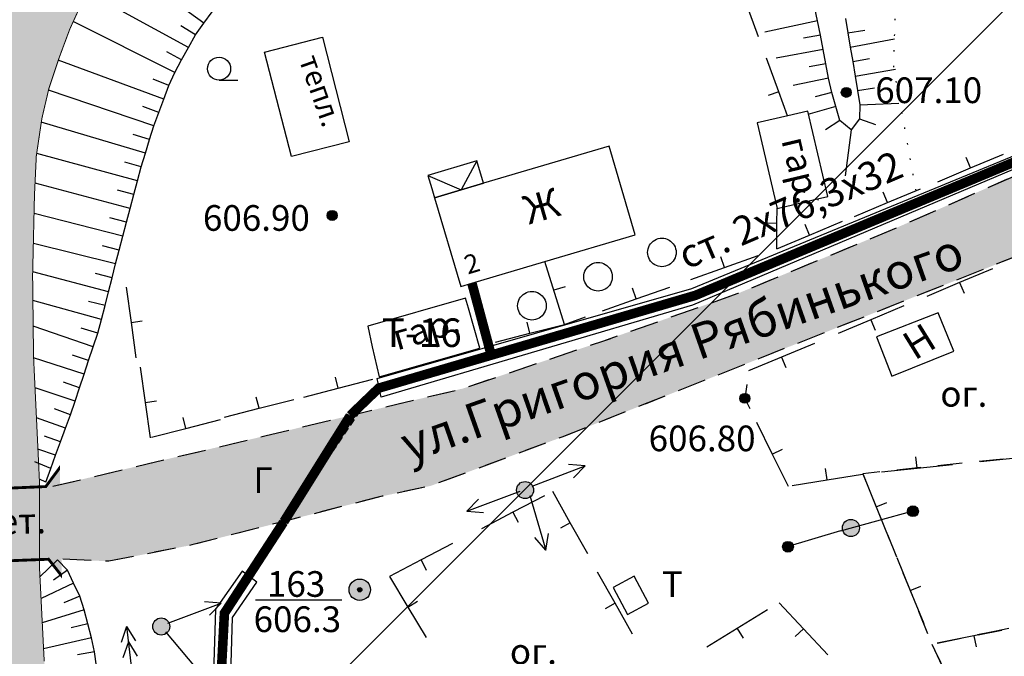
# Model space of a CAD drawing. Extents: x 0 to 930870, y 611499 to 13211039.
# Drawn here: x 467512 to 467581, y 6603543 to 6603587 of the extents above; entities that cross this region are included whole.
import ezdxf

# ---------------------------------------------------------------- set-up
doc = ezdxf.new("R2010")
doc.units = 0
doc.header["$MEASUREMENT"] = 0
for name, pattern in [('DASHED1515', [3, 1.5, -1.5]), ('DASHED1712', [2.9, 1.7, -1.2]), ('DASHED2010', [3, 2, -1]), ('пунктирнаяX2', [0.5, 0, -0.5]), ('штриховая', [0.75, 0.5, -0.25])]:
    doc.linetypes.add(name, pattern=pattern)
doc.layers.get('0').update_dxf_attribs({"linetype": 'CONTINUOUS'})
for name, color, linetype in [('м1000', 7, 'CONTINUOUS'), ('СВЯЗЬ_ЯТЦ', 7, 'CONTINUOUS'), ('центральная', 1, 'CONTINUOUS')]:
    doc.layers.add(name, color=color, linetype=linetype)
doc.styles.add('ARIALCYR', font='arial.ttf', dxfattribs={"height": 1})
doc.styles.add('TIMESNEWROMANCYR', font='times.ttf', dxfattribs={"height": 1})
doc.styles.add('стиль1', font='ariali.ttf')

# ---------------------------------------------------------------- blocks, each defined once
blk = doc.blocks.new('2')
at = {"color": 7, "flags": 128}
blk.add_lwpolyline([(0.808, -0.808), (2.135, -0.815), (2.135, -0.815)], dxfattribs=at)
blk.add_circle((0.808, 0), 0.808)
blk = doc.blocks.new('ЛЭП')
at = {"true_color": 0xffffff}
h = blk.add_hatch(color=7, dxfattribs=at)
edge = h.paths.add_edge_path()
edge.add_arc((0, 0), 0.6, 0, 360)
blk.add_circle((0, 0), 0.6)
blk = doc.blocks.new('1')
h = blk.add_hatch(color=256)
edge = h.paths.add_edge_path()
edge.add_arc((0, 0), 0.378, 0, 360)
blk.add_circle((0, 0), 0.378)
blk = doc.blocks.new('точка')
h = blk.add_hatch(color=256)
edge = h.paths.add_edge_path()
edge.add_arc((0, 0), 0.35, 0, 360)
blk.add_circle((0, 0), 0.35)
blk = doc.blocks.new('план.точка')
at = {"true_color": 0xffffff}
h = blk.add_hatch(color=7, dxfattribs=at)
edge = h.paths.add_edge_path()
edge.add_arc((0, 0), 0.75, 0, 360)
edge = h.paths.add_edge_path(flags=16)
edge.add_arc((0, 0), 0.15, 0, 360)
h = blk.add_hatch(color=256)
edge = h.paths.add_edge_path()
edge.add_arc((0, 0), 0.15, 0, 360)
for radius in [0.75, 0.15]:
    blk.add_circle((0, 0), radius)

msp = doc.modelspace()

# ---------------------------------------------------------------- hatches: boundary and pattern name
at = {"layer": 'м1000', "linetype": 'Continuous', "true_color": 0xd6f5ff}
msp.add_hatch(color=7, dxfattribs=at).paths.add_polyline_path([(467552.848, 6603150.002), (467551.817, 6603153.979), (467550.434, 6603158.697), (467547.668, 6603166.424), (467545.309, 6603173.826), (467543.683, 6603177.731), (467542.544, 6603181.879), (467541.242, 6603185.783), (467539.843, 6603192.583), (467538.835, 6603198.18), (467538.086, 6603203.125), (467537.598, 6603206.281), (467536.817, 6603210.12), (467535.744, 6603213.667), (467533.889, 6603219.556), (467532.1, 6603224.469), (467530.733, 6603228.503), (467529.302, 6603232.733), (467528.163, 6603236.442), (467527.434, 6603239.283), (467527.219, 6603240.119), (467526.341, 6603243.665), (467525.983, 6603246.04), (467525.69, 6603250.172), (467525.462, 6603255.346), (467525.462, 6603259.087), (467525.723, 6603262.113), (467526.601, 6603265.432), (467527.415, 6603269.239), (467527.968, 6603272.33), (467528.391, 6603274.998), (467528.944, 6603278.446), (467529.464, 6603282.513), (467529.562, 6603285.572), (467529.627, 6603289.053), (467529.562, 6603292.274), (467529.334, 6603296.016), (467529.106, 6603298.586), (467528.521, 6603304.54), (467528.13, 6603308.9), (467527.805, 6603311.666), (467526.666, 6603319.052), (467525.788, 6603323.834), (467524.877, 6603328.064), (467523.966, 6603332.196), (467522.144, 6603340.623), (467520.94, 6603345.341), (467520.126, 6603349.115), (467519.411, 6603354.093), (467519.085, 6603357.542), (467518.5, 6603362.878), (467517.914, 6603367.596), (467517.393, 6603372.086), (467517.133, 6603378.333), (467517.003, 6603382.692), (467516.678, 6603386.076), (467516.255, 6603389.753), (467516.19, 6603391.38), (467515.832, 6603395.121), (467515.409, 6603398.57), (467514.856, 6603402.214), (467514.498, 6603404.687), (467513.489, 6603411.877), (467512.643, 6603416.042), (467512.22, 6603417.962), (467511.439, 6603422.777), (467511.016, 6603426.226), (467510.561, 6603429.805), (467510.3, 6603436.214), (467510.008, 6603440.054), (467509.975, 6603445.617), (467510.008, 6603450.953), (467510.366, 6603454.532), (467510.919, 6603458.762), (467511.439, 6603462.569), (467511.732, 6603466.115), (467512.025, 6603470.085), (467512.09, 6603471.939), (467512.057, 6603475.648), (467511.992, 6603478.772), (467511.732, 6603482.774), (467511.537, 6603484.954), (467511.374, 6603490.225), (467511.504, 6603494.129), (467511.667, 6603498.098), (467511.309, 6603502.946), (467511.016, 6603508.119), (467510.821, 6603511.178), (467510.691, 6603515.733), (467510.431, 6603518.466), (467509.975, 6603522.533), (467509.812, 6603524.192), (467509.585, 6603526.633), (467509.389, 6603530.049), (467509.259, 6603533.856), (467509.162, 6603537.207), (467509.129, 6603540.2), (467508.804, 6603543.031), (467508.836, 6603546.187), (467508.609, 6603550.091), (467507.86, 6603555.264), (467507.437, 6603559.95), (467507.372, 6603563.301), (467506.949, 6603569.19), (467506.852, 6603572.704), (467506.982, 6603576.706), (467507.405, 6603579.406), (467508.283, 6603582.888), (467509.292, 6603585.588), (467511.016, 6603590.501), (467512.383, 6603593.234), (467513.619, 6603595.447), (467515.116, 6603597.399), (467516.905, 6603598.83), (467519.411, 6603600.62), (467522.404, 6603602.605), (467525.235, 6603604.622), (467527.382, 6603606.216), (467529.497, 6603607.843), (467532.685, 6603609.958), (467534.995, 6603611.617), (467536.525, 6603613.179), (467537.533, 6603614.903), (467538.444, 6603616.595), (467539.128, 6603619.198), (467540.299, 6603623.037), (467540.917, 6603624.632), (467542.121, 6603628.926), (467542.999, 6603631.822), (467543.91, 6603635.564), (467544.756, 6603638.557), (467545.342, 6603640.932), (467545.537, 6603643.112), (467546.831, 6603650.002), (467552.645, 6603650.002), (467551.394, 6603645.26), (467550.808, 6603640.607), (467550.32, 6603637.451), (467550.06, 6603633.969), (467549.246, 6603631.009), (467548.173, 6603626.877), (467547.717, 6603625.087), (467547.457, 6603624.144), (467546.188, 6603619.914), (467544.789, 6603616.595), (467543.292, 6603613.992), (467541.796, 6603611.845), (467540.917, 6603610.966), (467539.128, 6603608.917), (467536.46, 6603606.509), (467533.108, 6603603.873), (467530.148, 6603601.694), (467527.219, 6603599.937), (467524.389, 6603597.854), (467521.558, 6603595.577), (467519.476, 6603593.527), (467517.719, 6603591.445), (467516.157, 6603589.037), (467515.116, 6603586.759), (467514.367, 6603584.742), (467513.652, 6603582.595), (467513.164, 6603580.513), (467512.773, 6603577.877), (467512.643, 6603575.111), (467512.513, 6603569.483), (467512.578, 6603563.821), (467513.001, 6603554.907), (467513.001, 6603548.887), (467513.326, 6603542.445), (467513.945, 6603537.5), (467514.498, 6603529.756), (467514.986, 6603518.498), (467515.344, 6603511.731), (467515.767, 6603504.54), (467516.19, 6603497.838), (467516.385, 6603493.12), (467516.32, 6603487.849), (467516.352, 6603484.758), (467516.092, 6603474.347), (467515.897, 6603469.109), (467515.604, 6603464.684), (467515.181, 6603460.259), (467514.563, 6603452.645), (467514.172, 6603447.374), (467514.01, 6603442.364), (467513.945, 6603438.102), (467514.042, 6603433.612), (467514.205, 6603429.87), (467515.051, 6603425.901), (467516.157, 6603421.215), (467517.133, 6603415.977), (467517.686, 6603413.016), (467518.792, 6603406.346), (467519.736, 6603400.229), (467520.549, 6603395.967), (467521.2, 6603390.436), (467521.721, 6603383.506), (467522.144, 6603377.552), (467522.469, 6603373.485), (467522.892, 6603367.628), (467523.51, 6603363.691), (467524.486, 6603358.648), (467525.43, 6603355.004), (467526.503, 6603351.295), (467527.167, 6603348.836), (467527.935, 6603345.992), (467528.748, 6603342.055), (467528.814, 6603339.224), (467529.302, 6603333.4), (467529.757, 6603326.079), (467530.44, 6603319.279), (467531.254, 6603311.829), (467531.644, 6603307.762), (467532.523, 6603298.912), (467533.108, 6603293.381), (467533.238, 6603291.656), (467533.271, 6603286.906), (467533.238, 6603285.084), (467532.978, 6603277.243), (467532.685, 6603271.354), (467532.1, 6603264.749), (467531.904, 6603259.478), (467532.002, 6603254.305), (467532.132, 6603250.986), (467532.295, 6603249.554), (467532.946, 6603244.251), (467533.857, 6603239.859), (467534.54, 6603236.605), (467536.102, 6603231.497), (467537.696, 6603226.063), (467538.347, 6603223.59), (467539.908, 6603217.832), (467540.917, 6603212.756), (467541.373, 6603208.689), (467541.698, 6603205.793), (467542.446, 6603200.555), (467543.618, 6603196.52), (467545.017, 6603191.119), (467545.863, 6603188.581), (467547.522, 6603182.367), (467549.246, 6603177.975), (467550.157, 6603175.502), (467552.044, 6603171.142), (467553.964, 6603166.522), (467555.233, 6603163.041), (467556.111, 6603160.145), (467557.608, 6603155.59), (467559.208, 6603150.002)])
at = {"layer": 'м1000', "linetype": 'Continuous'}
msp.add_hatch(color=211, dxfattribs=at).paths.add_polyline_path([(467513.928, 6603554.711), (467514.237, 6603549.619), (467517.858, 6603549.453), (467523.673, 6603550.595), (467537.013, 6603554.012), (467540.429, 6603554.744), (467549.62, 6603558.16), (467590.291, 6603574.347), (467587.932, 6603578.983), (467585.573, 6603578.333), (467572.802, 6603572.72), (467561.984, 6603568.246), (467552.549, 6603564.911), (467542.707, 6603561.576), (467528.797, 6603558.241)])
at = {"layer": 'м1000', "true_color": 0xffffff}
msp.add_hatch(color=7, dxfattribs=at).paths.add_polyline_path([(467514.565, 6603548.414), (467514.426, 6603556.025), (467513.436, 6603554.691), (467507.835, 6603554.454), (467506.868, 6603555.639), (467507.296, 6603548.2), (467508.055, 6603549.38), (467513.633, 6603549.596)])
at = {"layer": 'СВЯЗЬ_ЯТЦ', "ltscale": 100}
h = msp.add_hatch(dxfattribs=at)
h.set_pattern_fill('ANSI31', color=3, scale=500)
h.paths.add_polyline_path([(466533.702, 6604767.605), (467883.296, 6604767.605), (467884.875, 6603263.123), (466535.281, 6603263.123)])
at = {"layer": 'центральная', "linetype": 'Continuous', "true_color": 0xd6f5ff}
msp.add_hatch(color=7, dxfattribs=at).paths.add_polyline_path([(467552.848, 6603150.002), (467551.817, 6603153.979), (467550.434, 6603158.697), (467547.668, 6603166.424), (467545.309, 6603173.826), (467543.683, 6603177.731), (467542.544, 6603181.879), (467541.242, 6603185.783), (467539.843, 6603192.583), (467538.835, 6603198.18), (467538.086, 6603203.125), (467537.598, 6603206.281), (467536.817, 6603210.12), (467535.744, 6603213.667), (467533.889, 6603219.556), (467532.1, 6603224.469), (467530.733, 6603228.503), (467529.302, 6603232.733), (467528.163, 6603236.442), (467527.434, 6603239.283), (467527.219, 6603240.119), (467526.341, 6603243.665), (467525.983, 6603246.04), (467525.69, 6603250.172), (467525.462, 6603255.346), (467525.462, 6603259.087), (467525.723, 6603262.113), (467526.601, 6603265.432), (467527.415, 6603269.239), (467527.968, 6603272.33), (467528.391, 6603274.998), (467528.944, 6603278.446), (467529.464, 6603282.513), (467529.562, 6603285.572), (467529.627, 6603289.053), (467529.562, 6603292.274), (467529.334, 6603296.016), (467529.106, 6603298.586), (467528.521, 6603304.54), (467528.13, 6603308.9), (467527.805, 6603311.666), (467526.666, 6603319.052), (467525.788, 6603323.834), (467524.877, 6603328.064), (467523.966, 6603332.196), (467522.144, 6603340.623), (467520.94, 6603345.341), (467520.126, 6603349.115), (467519.411, 6603354.093), (467519.085, 6603357.542), (467518.5, 6603362.878), (467517.914, 6603367.596), (467517.393, 6603372.086), (467517.133, 6603378.333), (467517.003, 6603382.692), (467516.678, 6603386.076), (467516.255, 6603389.753), (467516.19, 6603391.38), (467515.832, 6603395.121), (467515.409, 6603398.57), (467514.856, 6603402.214), (467514.498, 6603404.687), (467513.489, 6603411.877), (467512.643, 6603416.042), (467512.22, 6603417.962), (467511.439, 6603422.777), (467511.016, 6603426.226), (467510.561, 6603429.805), (467510.3, 6603436.214), (467510.008, 6603440.054), (467509.975, 6603445.617), (467510.008, 6603450.953), (467510.366, 6603454.532), (467510.919, 6603458.762), (467511.439, 6603462.569), (467511.732, 6603466.115), (467512.025, 6603470.085), (467512.09, 6603471.939), (467512.057, 6603475.648), (467511.992, 6603478.772), (467511.732, 6603482.774), (467511.537, 6603484.954), (467511.374, 6603490.225), (467511.504, 6603494.129), (467511.667, 6603498.098), (467511.309, 6603502.946), (467511.016, 6603508.119), (467510.821, 6603511.178), (467510.691, 6603515.733), (467510.431, 6603518.466), (467509.975, 6603522.533), (467509.812, 6603524.192), (467509.585, 6603526.633), (467509.389, 6603530.049), (467509.259, 6603533.856), (467509.162, 6603537.207), (467509.129, 6603540.2), (467508.804, 6603543.031), (467508.836, 6603546.187), (467508.609, 6603550.091), (467507.86, 6603555.264), (467507.437, 6603559.95), (467507.372, 6603563.301), (467506.949, 6603569.19), (467506.852, 6603572.704), (467506.982, 6603576.706), (467507.405, 6603579.406), (467508.283, 6603582.888), (467509.292, 6603585.588), (467511.016, 6603590.501), (467512.383, 6603593.234), (467513.619, 6603595.447), (467515.116, 6603597.399), (467516.905, 6603598.83), (467519.411, 6603600.62), (467522.404, 6603602.605), (467525.235, 6603604.622), (467527.382, 6603606.216), (467529.497, 6603607.843), (467532.685, 6603609.958), (467534.995, 6603611.617), (467536.525, 6603613.179), (467537.533, 6603614.903), (467538.444, 6603616.595), (467539.128, 6603619.198), (467540.299, 6603623.037), (467540.917, 6603624.632), (467542.121, 6603628.926), (467542.999, 6603631.822), (467543.91, 6603635.564), (467544.756, 6603638.557), (467545.342, 6603640.932), (467545.537, 6603643.112), (467546.831, 6603650.002), (467552.645, 6603650.002), (467551.394, 6603645.26), (467550.808, 6603640.607), (467550.32, 6603637.451), (467550.06, 6603633.969), (467549.246, 6603631.009), (467548.173, 6603626.877), (467547.717, 6603625.087), (467547.457, 6603624.144), (467546.188, 6603619.914), (467544.789, 6603616.595), (467543.292, 6603613.992), (467541.796, 6603611.845), (467540.917, 6603610.966), (467539.128, 6603608.917), (467536.46, 6603606.509), (467533.108, 6603603.873), (467530.148, 6603601.694), (467527.219, 6603599.937), (467524.389, 6603597.854), (467521.558, 6603595.577), (467519.476, 6603593.527), (467517.719, 6603591.445), (467516.157, 6603589.037), (467515.116, 6603586.759), (467514.367, 6603584.742), (467513.652, 6603582.595), (467513.164, 6603580.513), (467512.773, 6603577.877), (467512.643, 6603575.111), (467512.513, 6603569.483), (467512.578, 6603563.821), (467513.001, 6603554.907), (467513.001, 6603548.887), (467513.326, 6603542.445), (467513.945, 6603537.5), (467514.498, 6603529.756), (467514.986, 6603518.498), (467515.344, 6603511.731), (467515.767, 6603504.54), (467516.19, 6603497.838), (467516.385, 6603493.12), (467516.32, 6603487.849), (467516.352, 6603484.758), (467516.092, 6603474.347), (467515.897, 6603469.109), (467515.604, 6603464.684), (467515.181, 6603460.259), (467514.563, 6603452.645), (467514.172, 6603447.374), (467514.01, 6603442.364), (467513.945, 6603438.102), (467514.042, 6603433.612), (467514.205, 6603429.87), (467515.051, 6603425.901), (467516.157, 6603421.215), (467517.133, 6603415.977), (467517.686, 6603413.016), (467518.792, 6603406.346), (467519.736, 6603400.229), (467520.549, 6603395.967), (467521.2, 6603390.436), (467521.721, 6603383.506), (467522.144, 6603377.552), (467522.469, 6603373.485), (467522.892, 6603367.628), (467523.51, 6603363.691), (467524.486, 6603358.648), (467525.43, 6603355.004), (467526.503, 6603351.295), (467527.167, 6603348.836), (467527.935, 6603345.992), (467528.748, 6603342.055), (467528.814, 6603339.224), (467529.302, 6603333.4), (467529.757, 6603326.079), (467530.44, 6603319.279), (467531.254, 6603311.829), (467531.644, 6603307.762), (467532.523, 6603298.912), (467533.108, 6603293.381), (467533.238, 6603291.656), (467533.271, 6603286.906), (467533.238, 6603285.084), (467532.978, 6603277.243), (467532.685, 6603271.354), (467532.1, 6603264.749), (467531.904, 6603259.478), (467532.002, 6603254.305), (467532.132, 6603250.986), (467532.295, 6603249.554), (467532.946, 6603244.251), (467533.857, 6603239.859), (467534.54, 6603236.605), (467536.102, 6603231.497), (467537.696, 6603226.063), (467538.347, 6603223.59), (467539.908, 6603217.832), (467540.917, 6603212.756), (467541.373, 6603208.689), (467541.698, 6603205.793), (467542.446, 6603200.555), (467543.618, 6603196.52), (467545.017, 6603191.119), (467545.863, 6603188.581), (467547.522, 6603182.367), (467549.246, 6603177.975), (467550.157, 6603175.502), (467552.044, 6603171.142), (467553.964, 6603166.522), (467555.233, 6603163.041), (467556.111, 6603160.145), (467557.608, 6603155.59), (467559.208, 6603150.002)])

# ---------------------------------------------------------------- linework, layer by layer
at = {"layer": 'м1000'}
for p, q in [((467564.818, 6603582.381), (467563.951, 6603584.726)), ((467564.818, 6603582.381), (467564.068, 6603582.103)), ((467565.444, 6603580.688), (467564.818, 6603582.381)), ((467564.693, 6603573.149), (467564.7, 6603574.204)), ((467564.693, 6603573.149), (467563.893, 6603573.155)), ((467564.679, 6603571.355), (467564.693, 6603573.149)), ((467549.793, 6603566.068), (467548.432, 6603570.471)), ((467548.432, 6603570.471), (467548.432, 6603570.471)), ((467549.838, 6603568.707), (467549.054, 6603568.458)), ((467549.793, 6603566.068), (467551.281, 6603566.597)), ((467562.58, 6603561.838), (467562.449, 6603560.879)), ((467562.449, 6603560.879), (467562.804, 6603560.157)), ((467569.152, 6603551.589), (467574.251, 6603552.996))]:
    msp.add_line(p, q, dxfattribs=at)
at = {"layer": 'м1000', "color": 7, "flags": 128}
for points, const_width in [([(467534.784, 6603559.677), (467536.778, 6603561.594), (467544.665, 6603563.907), (467558.984, 6603568.102), (467587.372, 6603579.977), (467605.592, 6603592.829), (467604.507, 6603593.308), (467610.997, 6603650.002), (467610.997, 6603650.002), (467610.997, 6603650.002), (467610.997, 6603650.002)], 0.67), ([(467534.784, 6603559.677), (467536.778, 6603561.594), (467544.665, 6603563.907), (467558.984, 6603568.102), (467587.372, 6603579.977), (467605.592, 6603592.829), (467604.507, 6603593.308), (467610.997, 6603650.002), (467610.997, 6603650.002), (467610.997, 6603650.002), (467610.997, 6603650.002)], 0.12), ([(467544.665, 6603563.907), (467543.309, 6603568.959)], 0.67), ([(467544.665, 6603563.907), (467543.309, 6603568.959)], 0.12), ([(467524.692, 6603503.411), (467525.479, 6603536.705), (467525.96, 6603545.814), (467530.103, 6603552.188)], 0.67), ([(467524.692, 6603503.411), (467525.479, 6603536.705), (467525.96, 6603545.814), (467530.146, 6603552.253)], 0.12)]:
    msp.add_lwpolyline(points, dxfattribs=dict(at, const_width=const_width))
at = {"layer": 'м1000', "color": 7, "true_color": 0xffffff, "const_width": 0.5, "flags": 128}
for points in [[(467534.784, 6603559.677), (467536.778, 6603561.594), (467544.665, 6603563.907), (467558.984, 6603568.102), (467587.372, 6603579.977), (467605.592, 6603592.829), (467604.507, 6603593.308), (467610.997, 6603650.002), (467610.997, 6603650.002), (467610.997, 6603650.002), (467610.997, 6603650.002)], [(467544.665, 6603563.907), (467543.309, 6603568.959)], [(467524.692, 6603503.411), (467525.479, 6603536.705), (467525.96, 6603545.814), (467530.129, 6603552.228)]]:
    msp.add_lwpolyline(points, dxfattribs=at)
at = {"layer": 'м1000', "linetype": 'пунктирнаяX2', "ltscale": 2, "flags": 128}
for points in [[(467574.445, 6603575.437), (467572.894, 6603584.044), (467573.056, 6603591.202), (467572.894, 6603596.001), (467573.104, 6603597.497)], [(467567.541, 6603574.864), (467568.434, 6603572.925)]]:
    msp.add_lwpolyline(points, dxfattribs=at)
at = {"layer": 'м1000', "color": 7, "flags": 128}
for points in [[(467524.519, 6603587.179), (467518.064, 6603591.853)], [(467523.442, 6603585.488), (467516.372, 6603589.369)], [(467569.9, 6603579.717), (467569.112, 6603580.362), (467568.825, 6603581.345), (467568.538, 6603582.327), (467568.314, 6603583.325), (467568.124, 6603584.331), (467567.934, 6603585.337), (467567.744, 6603586.343), (467567.538, 6603587.345), (467567.319, 6603588.345)], [(467513.434, 6603555.006), (467513.781, 6603555.949), (467514.128, 6603556.891), (467514.476, 6603557.834), (467514.823, 6603558.777), (467515.168, 6603559.721), (467515.486, 6603560.674), (467515.804, 6603561.627), (467516.121, 6603562.581), (467516.439, 6603563.534), (467516.757, 6603564.487), (467517.075, 6603565.44), (467517.344, 6603566.408), (467517.591, 6603567.382), (467517.837, 6603568.356), (467518.084, 6603569.33), (467518.331, 6603570.304), (467518.578, 6603571.278), (467518.83, 6603572.251), (467519.091, 6603573.221), (467519.352, 6603574.191), (467519.612, 6603575.162), (467519.873, 6603576.132), (467520.134, 6603577.103), (467520.422, 6603578.065), (467520.718, 6603579.025), (467521.013, 6603579.986), (467521.362, 6603580.928), (467521.714, 6603581.869), (467522.065, 6603582.81), (467522.483, 6603583.722), (467522.962, 6603584.605), (467523.442, 6603585.488), (467523.927, 6603586.367), (467524.519, 6603587.179), (467525.111, 6603587.991)], [(467522.483, 6603583.722), (467515.362, 6603587.299)], [(467523.927, 6603586.367), (467522.913, 6603587.009)], [(467567.538, 6603587.345), (467563.846, 6603586.561)], [(467569.489, 6603587.516), (467569.662, 6603586.507), (467569.835, 6603585.498), (467570.008, 6603584.489), (467570.178, 6603583.48), (467570.344, 6603582.47), (467570.511, 6603581.46), (467570.47, 6603580.474), (467569.9, 6603579.717)], [(467567.744, 6603586.343), (467566.563, 6603586.125)], [(467569.662, 6603586.507), (467570.847, 6603586.695)], [(467569.835, 6603585.498), (467572.943, 6603586.093)], [(467522.962, 6603584.605), (467521.911, 6603585.183)], [(467567.934, 6603585.337), (467564.644, 6603584.74)], [(467521.714, 6603581.869), (467514.316, 6603584.587)], [(467568.124, 6603584.331), (467566.941, 6603584.129)], [(467570.008, 6603584.489), (467571.189, 6603584.704)], [(467570.178, 6603583.48), (467572.993, 6603583.961)], [(467522.065, 6603582.81), (467520.956, 6603583.267)], [(467568.314, 6603583.325), (467565.832, 6603582.81)], [(467521.013, 6603579.986), (467513.627, 6603582.491)], [(467568.538, 6603582.327), (467567.379, 6603582.019)], [(467570.344, 6603582.47), (467571.53, 6603582.655)], [(467521.362, 6603580.928), (467520.236, 6603581.342)], [(467568.825, 6603581.345), (467566.858, 6603580.793)], [(467570.511, 6603581.46), (467573.248, 6603581.576)], [(467520.422, 6603578.065), (467513.123, 6603580.241)], [(467569.112, 6603580.362), (467568.103, 6603579.712)], [(467570.47, 6603580.474), (467571.605, 6603580.086)], [(467520.718, 6603579.025), (467519.572, 6603579.382)], [(467569.9, 6603579.717), (467569.477, 6603576.48)], [(467519.873, 6603576.132), (467512.8, 6603578.058)], [(467520.134, 6603577.103), (467518.98, 6603577.432)], [(467519.352, 6603574.191), (467512.683, 6603575.956)], [(467519.612, 6603575.162), (467518.456, 6603575.481)], [(467518.83, 6603572.251), (467512.614, 6603573.851)], [(467519.091, 6603573.221), (467517.932, 6603573.532)], [(467518.331, 6603570.304), (467512.565, 6603571.745)], [(467518.578, 6603571.278), (467517.417, 6603571.582)], [(467517.837, 6603568.356), (467512.519, 6603569.74)], [(467518.084, 6603569.33), (467516.921, 6603569.626)], [(467517.344, 6603566.408), (467512.533, 6603567.734)], [(467517.591, 6603567.382), (467516.426, 6603567.67)], [(467516.757, 6603564.487), (467512.554, 6603565.929)], [(467517.075, 6603565.44), (467515.927, 6603565.793)], [(467516.121, 6603562.581), (467512.583, 6603563.723)], [(467516.439, 6603563.534), (467515.301, 6603563.914)], [(467515.804, 6603561.627), (467514.669, 6603562.018)], [(467515.486, 6603560.674), (467512.683, 6603561.619)], [(467515.168, 6603559.721), (467514.042, 6603560.135)], [(467514.823, 6603558.777), (467512.782, 6603559.515)], [(467514.476, 6603557.834), (467513.344, 6603558.233)], [(467514.128, 6603556.891), (467512.887, 6603557.311)], [(467513.781, 6603555.949), (467512.677, 6603556.419)], [(467513.434, 6603555.006), (467512.987, 6603555.207)], [(467514.263, 6603549.556), (467513.028, 6603548.352)], [(467516.994, 6603542.109), (467516.844, 6603543.107), (467516.642, 6603544.094), (467516.389, 6603545.071), (467516.137, 6603546.048), (467515.813, 6603546.999), (467515.382, 6603547.912), (467514.952, 6603548.825), (467514.263, 6603549.556)], [(467514.952, 6603548.825), (467513.972, 6603548.132)], [(467515.382, 6603547.912), (467513.104, 6603546.852)], [(467515.813, 6603546.999), (467514.705, 6603546.537)], [(467516.137, 6603546.048), (467513.19, 6603545.139)], [(467516.389, 6603545.071), (467515.225, 6603544.78)], [(467516.642, 6603544.094), (467513.282, 6603543.318)], [(467516.844, 6603543.107), (467515.663, 6603542.89)]]:
    msp.add_lwpolyline(points, dxfattribs=at)
at = {"layer": 'м1000', "flags": 128}
for points in [[(467563.393, 6603586.238), (467562.526, 6603588.583), (467561.658, 6603590.928)], [(467563.302, 6603580.187), (467564.701, 6603574.2), (467567.541, 6603574.864), (467568.249, 6603575.03), (467566.85, 6603581.016), (467565.462, 6603580.692), (467563.302, 6603580.187)], [(467540.689, 6603574.949), (467542.526, 6603568.728), (467543.309, 6603568.959), (467548.432, 6603570.471), (467554.759, 6603572.339), (467552.923, 6603578.56), (467544.111, 6603575.959), (467540.689, 6603574.949)], [(467575.963, 6603576.071), (467578.267, 6603577.041), (467580.571, 6603578.011)], [(467540.689, 6603574.949), (467542.553, 6603575.499), (467544.111, 6603575.959), (467543.649, 6603577.523), (467540.228, 6603576.513), (467540.498, 6603575.598), (467540.689, 6603574.949)], [(467543.649, 6603577.523), (467542.553, 6603575.499)], [(467578.267, 6603577.041), (467577.957, 6603577.778)], [(467540.228, 6603576.513), (467542.553, 6603575.499)], [(467570.141, 6603573.638), (467572.445, 6603574.608), (467574.75, 6603575.578)], [(467572.445, 6603574.608), (467572.135, 6603575.345)], [(467564.678, 6603571.355), (467566.982, 6603572.325), (467569.287, 6603573.295)], [(467566.982, 6603572.325), (467566.672, 6603573.062)], [(467558.668, 6603569.221), (467561.025, 6603570.054), (467563.382, 6603570.888)], [(467561.025, 6603570.054), (467560.759, 6603570.808)], [(467579.804, 6603569.958), (467577.499, 6603568.992), (467575.193, 6603568.025)], [(467577.499, 6603568.992), (467577.808, 6603568.254)], [(467519.065, 6603568.669), (467519.411, 6603566.193), (467519.756, 6603563.717)], [(467552.471, 6603567.019), (467554.828, 6603567.853), (467557.185, 6603568.686)], [(467554.828, 6603567.853), (467554.561, 6603568.607)], [(467536.8, 6603562.386), (467543.871, 6603564.407), (467543.07, 6603567.211), (467542.87, 6603567.911), (467536.004, 6603565.949), (467536.324, 6603564.48), (467536.8, 6603562.386)], [(467573.585, 6603567.354), (467571.279, 6603566.388), (467568.974, 6603565.421)], [(467572.757, 6603562.438), (467577.088, 6603564.197), (467575.989, 6603566.874), (467571.662, 6603565.196), (467572.757, 6603562.438)], [(467519.411, 6603566.193), (467520.203, 6603566.303)], [(467547.373, 6603565.441), (467547.172, 6603566.216)], [(467571.279, 6603566.388), (467571.589, 6603565.65)], [(467544.953, 6603564.814), (467547.373, 6603565.441), (467549.793, 6603566.068)], [(467567.319, 6603564.734), (467565.014, 6603563.768), (467562.708, 6603562.801)], [(467565.014, 6603563.768), (467565.323, 6603563.03)], [(467520.052, 6603563.067), (467520.398, 6603560.591), (467520.744, 6603558.115)], [(467531.52, 6603560.969), (467533.94, 6603561.596), (467536.36, 6603562.223)], [(467533.94, 6603561.596), (467533.74, 6603562.371)], [(467520.398, 6603560.591), (467521.19, 6603560.702)], [(467525.976, 6603559.554), (467528.396, 6603560.181), (467530.816, 6603560.807)], [(467528.396, 6603560.181), (467528.195, 6603560.955)], [(467520.845, 6603558.145), (467523.265, 6603558.772), (467525.685, 6603559.399)], [(467523.265, 6603558.772), (467523.064, 6603559.546)], [(467563.257, 6603559.21), (467564.366, 6603556.97), (467565.475, 6603554.729)], [(467564.366, 6603556.97), (467565.083, 6603557.325)], [(467574.516, 6603555.978), (467574.431, 6603556.774)], [(467578.959, 6603556.444), (467581.445, 6603556.708), (467583.931, 6603556.972)], [(467547.525, 6603554.709), (467551.257, 6603556.148)], [(467551.257, 6603556.148), (467550.082, 6603556.231)], [(467551.257, 6603556.148), (467550.442, 6603555.298)], [(467568.219, 6603555.166), (467568.092, 6603555.956)], [(467572.03, 6603555.714), (467574.516, 6603555.978), (467577.002, 6603556.242)], [(467565.751, 6603554.769), (467568.219, 6603555.166), (467570.688, 6603555.563)], [(467570.706, 6603555.594), (467571.646, 6603553.278), (467572.586, 6603550.961)], [(467542.951, 6603552.968), (467546.695, 6603554.375)], [(467542.951, 6603552.968), (467543.773, 6603553.811)], [(467548.403, 6603554.053), (467546.188, 6603552.895), (467543.973, 6603551.736)], [(467547.371, 6603554.065), (467548.496, 6603550.226)], [(467551.432, 6603549.981), (467550.206, 6603552.16), (467548.979, 6603554.338)], [(467571.646, 6603553.278), (467572.387, 6603553.578)], [(467542.951, 6603552.968), (467544.125, 6603552.875)], [(467546.188, 6603552.895), (467546.559, 6603552.186)], [(467550.206, 6603552.16), (467549.509, 6603551.767)], [(467548.496, 6603550.226), (467547.716, 6603551.109)], [(467548.496, 6603550.226), (467548.676, 6603551.39)], [(467569.152, 6603551.589), (467565.322, 6603550.435)], [(467541.957, 6603550.702), (467539.742, 6603549.543), (467537.527, 6603548.385)], [(467573.102, 6603549.727), (467574.043, 6603547.41), (467574.983, 6603545.094)], [(467539.742, 6603549.543), (467540.113, 6603548.835)], [(467537.527, 6603548.385), (467538.816, 6603546.243), (467540.106, 6603544.101)], [(467554.578, 6603544.344), (467553.352, 6603546.523), (467552.125, 6603548.701)], [(467553.216, 6603547.618), (467554.224, 6603545.731), (467555.686, 6603546.513), (467554.677, 6603548.4), (467553.216, 6603547.618)], [(467574.043, 6603547.41), (467574.784, 6603547.711)], [(467521.986, 6603545.107), (467525.73, 6603546.514)], [(467525.73, 6603546.514), (467524.556, 6603546.607)], [(467525.73, 6603546.514), (467524.907, 6603545.671)], [(467528.147, 6603546.739), (467534.197, 6603546.739)], [(467538.816, 6603546.243), (467539.502, 6603546.655)], [(467553.352, 6603546.523), (467552.655, 6603546.13)], [(467568.26, 6603542.898), (467566.551, 6603544.722), (467564.841, 6603546.546)], [(467564.033, 6603546.044), (467561.904, 6603544.733), (467559.776, 6603543.422)], [(467519.106, 6603544.869), (467518.729, 6603543.753)], [(467519.106, 6603544.869), (467519.556, 6603540.894)], [(467519.106, 6603544.869), (467519.723, 6603543.865)], [(467561.904, 6603544.733), (467562.324, 6603544.052)], [(467521.83, 6603544.512), (467524.41, 6603541.455)], [(467566.551, 6603544.722), (467565.967, 6603544.175)], [(467580.945, 6603544.729), (467578.495, 6603544.231), (467576.045, 6603543.734)], [(467578.495, 6603544.231), (467578.655, 6603543.447)], [(467519.226, 6603543.809), (467518.849, 6603542.693)], [(467519.226, 6603543.809), (467519.843, 6603542.805)], [(467575.562, 6603543.634), (467576.618, 6603541.368), (467577.674, 6603539.103)]]:
    msp.add_lwpolyline(points, dxfattribs=at)
at = {"layer": 'м1000', "color": 92, "const_width": 0.07, "flags": 128}
msp.add_lwpolyline([(467516.157, 6603589.037), (467515.116, 6603586.759), (467514.367, 6603584.742), (467513.652, 6603582.595), (467513.164, 6603580.513), (467512.773, 6603577.877), (467512.643, 6603575.111), (467512.513, 6603569.483), (467512.578, 6603563.821), (467513.001, 6603554.907), (467513.001, 6603548.887), (467513.326, 6603542.445)], dxfattribs=at)
at = {"layer": 'м1000'}
msp.add_lwpolyline([(467532.824, 6603586.199), (467534.704, 6603578.875), (467530.654, 6603577.836), (467528.774, 6603585.16)], close=True, dxfattribs=at)
at = {"layer": 'м1000', "linetype": 'DASHED1515', "flags": 128}
for points in [[(467513.928, 6603554.711), (467528.797, 6603558.241), (467534.784, 6603559.677), (467542.707, 6603561.576), (467552.549, 6603564.911), (467561.984, 6603568.246), (467572.802, 6603572.72), (467585.573, 6603578.333), (467587.932, 6603578.983), (467587.932, 6603578.983)], [(467590.291, 6603574.347), (467590.291, 6603574.347), (467549.62, 6603558.16), (467540.429, 6603554.744), (467537.013, 6603554.012), (467530.146, 6603552.253), (467523.673, 6603550.595), (467517.858, 6603549.453), (467514.237, 6603549.619)]]:
    msp.add_lwpolyline(points, dxfattribs=at)
at = {"layer": 'м1000'}
for points in [[(467556.126, 6603571.977, -0.267949), (467557.126, 6603571.977, -0.57735), (467557.126, 6603570.245, -0.267949), (467556.126, 6603570.245, -0.57735), (467556.126, 6603571.977, -0.267949)], [(467551.652, 6603570.269, -0.267949), (467552.652, 6603570.269, -0.57735), (467552.652, 6603568.537, -0.267949), (467551.652, 6603568.537, -0.57735), (467551.652, 6603570.269, -0.267949)], [(467547.015, 6603568.236, -0.267949), (467548.015, 6603568.236, -0.57735), (467548.015, 6603566.503, -0.267949), (467547.015, 6603566.503, -0.57735), (467547.015, 6603568.236, -0.267949)]]:
    msp.add_lwpolyline(points, format="xyb", dxfattribs=at)
at = {"layer": 'м1000', "linetype": 'DASHED1712', "flags": 128}
for points in [[(467592.089, 6603557.832), (467570.706, 6603555.594), (467575.562, 6603543.634), (467580.945, 6603544.729), (467585.497, 6603545.105), (467595.018, 6603545.469), (467609.559, 6603547.264), (467609.211, 6603549.701), (467610.618, 6603549.902), (467609.535, 6603557.486), (467608.104, 6603557.282), (467607.61, 6603560.795), (467605.649, 6603560.519), (467605.795, 6603559.478), (467601.579, 6603558.754), (467592.089, 6603557.832), (467583.819, 6603556.966)], [(467575.562, 6603543.634), (467580.186, 6603533.779), (467584.922, 6603535.407), (467584.574, 6603530.717), (467601.9, 6603532.247), (467608.039, 6603531.968), (467608.32, 6603538.178), (467611.052, 6603538.042), (467611.217, 6603542.27), (467608.519, 6603542.41), (467608.643, 6603544.786), (467608.355, 6603547.115), (467592.742, 6603545.35), (467585.504, 6603544.971), (467584.425, 6603544.915), (467580.945, 6603544.729), (467575.562, 6603543.634), (467580.186, 6603533.779), (467584.922, 6603535.407)]]:
    msp.add_lwpolyline(points, dxfattribs=at)
at = {"layer": 'м1000', "linetype": 'DASHED2010', "flags": 128}
for points, const_width in [([(467530.129, 6603552.228), (467534.77, 6603559.652)], 0.67), ([(467530.103, 6603552.188), (467534.784, 6603559.677)], 0.12)]:
    msp.add_lwpolyline(points, dxfattribs=dict(at, const_width=const_width))
at = {"layer": 'м1000', "color": 7, "linetype": 'DASHED2010', "true_color": 0xffffff, "const_width": 0.5, "flags": 128}
msp.add_lwpolyline([(467530.129, 6603552.228), (467534.784, 6603559.677)], dxfattribs=at)
at = {"layer": 'м1000', "linetype": 'DASHED2010', "flags": 128}
msp.add_lwpolyline([(467530.12, 6603552.216), (467534.76, 6603559.64)], dxfattribs=at)
at = {"layer": 'м1000', "flags": 128}
msp.add_lwpolyline([(467514.565, 6603548.414, 0, 0, 0), (467514.426, 6603556.025, 0.2, 0.2, 0), (467513.436, 6603554.691, 0.2, 0.2, 0), (467507.835, 6603554.454, 0.2, 0.2, 0), (467506.868, 6603555.639, 0, 0, 0), (467507.296, 6603548.2, 0.2, 0.2, 0), (467508.055, 6603549.38, 0.2, 0.2, 0), (467513.633, 6603549.596, 0.2, 0.2, 0)], format="xyseb", close=True, dxfattribs=at)
at = {"layer": 'м1000', "color": 7, "linetype": 'DASHED2010', "true_color": 0xffffff, "flags": 128}
msp.add_lwpolyline([(467530.129, 6603552.228), (467530.129, 6603552.228)], dxfattribs=at)
at = {"layer": 'центральная', "color": 0, "flags": 128}
for points in [[(467596.53, 6603585.973), (467587.325, 6603579.493), (467558.769, 6603567.419), (467536.955, 6603560.959), (467536.668, 6603562.266), (467558.733, 6603568.578), (467587.115, 6603580.302), (467595.614, 6603586.336)], [(467540.689, 6603574.949), (467542.526, 6603568.728), (467543.309, 6603568.959), (467548.432, 6603570.471), (467554.759, 6603572.339), (467552.923, 6603578.56), (467544.111, 6603575.959), (467540.689, 6603574.949)], [(467528.228, 6603547.983), (467527.204, 6603548.768), (467525.342, 6603546.092), (467524.523, 6603519.752)], [(467525.775, 6603519.715), (467526.518, 6603545.51), (467528.228, 6603547.983)]]:
    msp.add_lwpolyline(points, dxfattribs=at)
at = {"layer": 'центральная', "flags": 128}
for points in [[(467544.665, 6603563.907), (467558.984, 6603568.102), (467587.372, 6603579.977), (467596.482, 6603586.403)], [(467536.19, 6603561.029), (467536.778, 6603561.594), (467544.665, 6603563.907), (467543.309, 6603568.959)], [(467525.479, 6603536.705), (467525.96, 6603545.814), (467527.659, 6603548.428)]]:
    msp.add_lwpolyline(points, dxfattribs=at)
at = {"layer": 'центральная', "color": 8, "linetype": 'DASHED2010', "flags": 128}
for points in [[(467513.928, 6603554.711), (467528.797, 6603558.241), (467534.784, 6603559.677), (467542.707, 6603561.576), (467552.549, 6603564.911), (467561.984, 6603568.246), (467572.802, 6603572.72), (467585.573, 6603578.333), (467587.932, 6603578.983), (467587.932, 6603578.983)], [(467590.291, 6603574.347), (467590.291, 6603574.347), (467549.62, 6603558.16), (467540.429, 6603554.744), (467537.013, 6603554.012), (467530.146, 6603552.253), (467523.673, 6603550.595), (467517.858, 6603549.453), (467514.237, 6603549.619)]]:
    msp.add_lwpolyline(points, dxfattribs=at)
at = {"layer": 'центральная', "linetype": 'штриховая', "flags": 128}
msp.add_lwpolyline([(467527.659, 6603548.428), (467536.19, 6603561.029)], dxfattribs=at)
at = {"layer": 'центральная', "color": 0, "flags": 128}
msp.add_lwpolyline([(467514.565, 6603548.414, 0, 0, 0), (467514.426, 6603556.025, 0.2, 0.2, 0), (467513.436, 6603554.691, 0.2, 0.2, 0), (467507.835, 6603554.454, 0.2, 0.2, 0), (467506.868, 6603555.639, 0, 0, 0), (467507.296, 6603548.2, 0.2, 0.2, 0), (467508.055, 6603549.38, 0.2, 0.2, 0), (467513.633, 6603549.596, 0.2, 0.2, 0)], format="xyseb", close=True, dxfattribs=at)

# ---------------------------------------------------------------- block references
at = {"layer": 'м1000'}
for name, p in [('2', (467524.775, 6603583.994)), ('точка', (467569.556, 6603582.332, 607.1)), ('точка', (467533.515, 6603573.703, 606.9)), ('точка', (467562.44, 6603560.879, 606.8)), ('ЛЭП', (467547.036, 6603554.447)), ('1', (467574.228, 6603552.96)), ('ЛЭП', (467569.88, 6603551.79)), ('1', (467565.466, 6603550.472)), ('план.точка', (467535.45, 6603547.454, 606.3)), ('ЛЭП', (467521.532, 6603544.881))]:
    msp.add_blockref(name, p, dxfattribs=at)

# ---------------------------------------------------------------- texts
for s, height, rotation, style, p in [('тепл.', 1.478, 289.37863, 'стиль1', (467531.162, 6603584.645)), ('гар.', 1.8, 283.2385, 'стиль1', (467564.994, 6603578.983)), ('Ж', 2, 16.00623, 'ARIALCYR', (467547.287, 6603573.054)), ('ул.Григория Рябинького', 2.5, 19.44129, 'ARIALCYR', (467538.884, 6603556.371)), ('2', 1.322, 16.84384, 'стиль1', (467543.02, 6603569.554)), ('гар.', 1.8, 16.03328, 'стиль1', (467538.062, 6603564.232)), ('Н', 2, 31.76008, 'ARIALCYR', (467574.342, 6603563.499)), ('ог.', 1.8, 359.75131, 'стиль1', (467576.144, 6603560.3)), ('бет.', 1.8, 1.67442, 'стиль1', (467508.668, 6603551.289))]:
    msp.add_text(s, height=height, rotation=rotation, dxfattribs=dict(at, style=style)).set_placement(p)
for s, style, p in [('607.10', 'ARIALCYR', (467571.584, 6603581.582)), ('606.90', 'ARIALCYR', (467524.453, 6603572.627)), ('606.80', 'ARIALCYR', (467555.698, 6603557.17)), ('163', 'ARIALCYR', (467528.941, 6603546.961)), ('Т', 'стиль1', (467556.626, 6603546.953)), ('606.3', 'ARIALCYR', (467528.006, 6603544.489)), ('ог.', 'стиль1', (467545.97, 6603542.235))]:
    msp.add_text(s, height=1.8, dxfattribs=dict(at, style=style)).set_placement(p)
at = {"layer": 'м1000', "color": 7, "style": 'стиль1'}
msp.add_text('Г', height=1.8, dxfattribs=at).set_placement((467527.99, 6603554.234))
at = {"layer": 'центральная', "color": 0}
for s, height, rotation, style, p in [('Ж', 2, 16.00623, 'ARIALCYR', (467547.287, 6603573.054)), ('ул.Григория Рябинького', 2.5, 19.44129, 'ARIALCYR', (467538.884, 6603556.371)), ('2', 1.322, 16.84384, 'стиль1', (467543.02, 6603569.554))]:
    msp.add_text(s, height=height, rotation=rotation, dxfattribs=dict(at, style=style)).set_placement(p)
at = {"layer": 'центральная', "color": 8, "insert": (467557.547, 6603571.724), "char_height": 2, "width": 24.37027, "attachment_point": 1, "rotation": 23.18883, "style": 'TIMESNEWROMANCYR'}
msp.add_mtext('{\\C0;ст. 2х76,3х32}', dxfattribs=at)
at = {"layer": 'центральная', "color": 8, "insert": (467536.987, 6603566.482), "char_height": 2, "width": 29.93732, "attachment_point": 1, "style": 'TIMESNEWROMANCYR'}
msp.add_mtext('{\\C0;Т-16}', dxfattribs=at)

doc.saveas('drawing.dxf')
